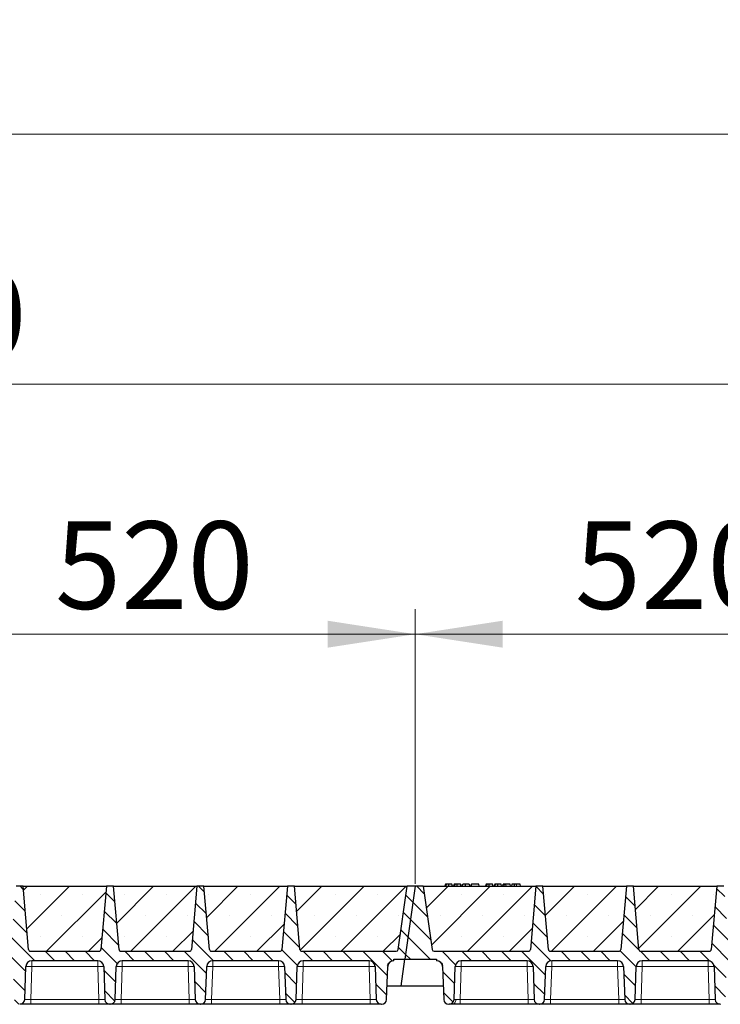
# Model space of a CAD drawing. Units: millimetres. Extents: x 0 to 420, y 0 to 297.
# Drawn here: x 263 to 291, y 213 to 252 of the extents above; entities that cross this region are included whole.
import ezdxf

# ---------------------------------------------------------------- set-up
doc = ezdxf.new("R2010")
doc.units = ezdxf.units.MM
doc.styles.add('SLDTEXTSTYLE0', font='TXT', dxfattribs={"width": 0.605})
doc.dimstyles.new('SLDDIMSTYLE0', dxfattribs={"dimtxt": 3.5, "dimasz": 3.5, "dimexe": 0, "dimexo": 0.0625, "dimgap": 0.875, "dimtad": 1, "dimlfac": 25, "dimrnd": 1e-09, "dimzin": 12, "dimdsep": 46, "dimtxsty": 'SLDTEXTSTYLE0', "dimsah": 1, "dimcen": 0.09, "dimadec": 0, "dimazin": 3, "dimtfac": 1, "dimtdec": 3, "dimtofl": 0, "dimtmove": 0, "dimatfit": 3, "dimfxl": 1, "dimfrac": 2, "dimtolj": 1, "dimtzin": 12, "dimarcsym": 0})
pattern_1 = [(135, (0, 0), (-0.396875, -0.396875), [])]

# ---------------------------------------------------------------- blocks, each defined once
blk = doc.blocks.new('_D_5')
at = {"color": 7, "linetype": 'Continuous', "lineweight": 0}
for p, q in [((257.704, 217.625), (257.704, 228.605)), ((278.504, 217.625), (278.504, 228.605)), ((257.704, 227.605), (278.504, 227.605))]:
    blk.add_line(p, q, dxfattribs=at)
at = {"color": 7, "linetype": 'Continuous', "lineweight": 18}
for points in [[(257.704, 227.605), (261.204, 227.067), (261.204, 228.144)], [(278.504, 227.605), (275.004, 228.144), (275.004, 227.067)]]:
    blk.add_solid(points, dxfattribs=at)
at = {"color": 7, "linetype": 'Continuous', "lineweight": 18, "insert": (264.094, 232.117), "char_height": 3.5, "attachment_point": 1, "style": 'SLDTEXTSTYLE0'}
blk.add_mtext('520', dxfattribs=at)
blk = doc.blocks.new('_D_6')
at = {"color": 7, "linetype": 'Continuous', "lineweight": 0}
for p, q in [((278.504, 217.625), (278.504, 228.605)), ((299.304, 217.625), (299.304, 228.605)), ((278.504, 227.605), (299.304, 227.605))]:
    blk.add_line(p, q, dxfattribs=at)
at = {"color": 7, "linetype": 'Continuous', "lineweight": 18}
for points in [[(278.504, 227.605), (282.004, 227.067), (282.004, 228.144)], [(299.304, 227.605), (295.804, 228.144), (295.804, 227.067)]]:
    blk.add_solid(points, dxfattribs=at)
at = {"color": 7, "linetype": 'Continuous', "lineweight": 18, "insert": (284.894, 232.117), "char_height": 3.5, "attachment_point": 1, "style": 'SLDTEXTSTYLE0'}
blk.add_mtext('520', dxfattribs=at)
blk = doc.blocks.new('_D_10')
at = {"color": 7, "linetype": 'Continuous', "lineweight": 0}
for p, q in [((153.304, 217.625), (153.304, 238.605)), ((362.104, 217.625), (362.104, 238.605)), ((362.104, 237.605), (153.304, 237.605))]:
    blk.add_line(p, q, dxfattribs=at)
at = {"color": 7, "linetype": 'Continuous', "lineweight": 18}
for points in [[(153.304, 237.605), (156.804, 237.067), (156.804, 238.144)], [(362.104, 237.605), (358.604, 238.144), (358.604, 237.067)]]:
    blk.add_solid(points, dxfattribs=at)
at = {"color": 7, "linetype": 'Continuous', "lineweight": 18, "insert": (252.357, 242.117), "char_height": 3.5, "attachment_point": 1, "style": 'SLDTEXTSTYLE0'}
blk.add_mtext('5220', dxfattribs=at)
blk = doc.blocks.new('_D_11')
at = {"color": 7, "linetype": 'Continuous', "lineweight": 0}
for p, q in [((150.094, 214.025), (150.094, 248.605)), ((364.494, 214.025), (364.494, 248.605)), ((150.094, 247.605), (364.494, 247.605))]:
    blk.add_line(p, q, dxfattribs=at)
at = {"color": 7, "linetype": 'Continuous', "lineweight": 18}
for points in [[(150.094, 247.605), (153.594, 247.067), (153.594, 248.144)], [(364.494, 247.605), (360.994, 248.144), (360.994, 247.067)]]:
    blk.add_solid(points, dxfattribs=at)
at = {"color": 7, "linetype": 'Continuous', "lineweight": 18, "insert": (251.946, 252.117), "char_height": 3.5, "attachment_point": 1, "style": 'SLDTEXTSTYLE0'}
blk.add_mtext('5360', dxfattribs=at)

msp = doc.modelspace()

# ---------------------------------------------------------------- hatches: boundary and pattern name
at = {"linetype": 'Continuous', "lineweight": 18}
h = msp.add_hatch(dxfattribs=at)
h.set_pattern_fill('DIN 201 Grauguss', scale=0.125, angle=90, style=0, pattern_type=2)
h.set_pattern_definition(pattern_1)
edge = h.paths.add_edge_path(flags=0)
edge.add_line((259.54647, 214.545), (262.18142, 214.545))
edge.add_arc((262.18142, 214.305), 0.24, 2, 90, ccw=False)
edge.add_line((262.42127, 214.31337), (262.4672, 212.99802))
edge.add_arc((262.66708, 213.005), 0.2, 182, 270)
edge.add_line((262.66708, 212.805), (262.68081, 212.805))
edge.add_arc((262.68081, 213.005), 0.2, 270, 358)
edge.add_line((262.88068, 212.99802), (262.92662, 214.31337))
edge.add_arc((263.16647, 214.305), 0.24, 90, 178, ccw=False)
edge.add_line((263.16647, 214.545), (265.80142, 214.545))
edge.add_arc((265.80142, 214.305), 0.24, 2, 90, ccw=False)
edge.add_line((266.04127, 214.31337), (266.0872, 212.99802))
edge.add_arc((266.28708, 213.005), 0.2, 182, 270)
edge.add_line((266.28708, 212.805), (266.30081, 212.805))
edge.add_arc((266.30081, 213.005), 0.2, 270, 358)
edge.add_line((266.50068, 212.99802), (266.54662, 214.31337))
edge.add_arc((266.78647, 214.305), 0.24, 90, 178, ccw=False)
edge.add_line((266.78647, 214.545), (269.42142, 214.545))
edge.add_arc((269.42142, 214.305), 0.24, 2, 90, ccw=False)
edge.add_line((269.66127, 214.31337), (269.7072, 212.99802))
edge.add_arc((269.90708, 213.005), 0.2, 182, 270)
edge.add_line((269.90708, 212.805), (269.92081, 212.805))
edge.add_arc((269.92081, 213.005), 0.2, 270, 358)
edge.add_line((270.12068, 212.99802), (270.16662, 214.31337))
edge.add_arc((270.40647, 214.305), 0.24, 90, 178, ccw=False)
edge.add_line((270.40647, 214.545), (273.04142, 214.545))
edge.add_arc((273.04142, 214.305), 0.24, 2, 90, ccw=False)
edge.add_line((273.28127, 214.31337), (273.3272, 212.99802))
edge.add_arc((273.52708, 213.005), 0.2, 182, 270)
edge.add_line((273.52708, 212.805), (273.54081, 212.805))
edge.add_arc((273.54081, 213.005), 0.2, 270, 358)
edge.add_line((273.74068, 212.99802), (273.78662, 214.31337))
edge.add_arc((274.02647, 214.305), 0.24, 90, 178, ccw=False)
edge.add_line((274.02647, 214.545), (276.66142, 214.545))
edge.add_arc((276.66142, 214.305), 0.24, 2, 90, ccw=False)
edge.add_line((276.90127, 214.31337), (276.9472, 212.99802))
edge.add_arc((277.14708, 213.005), 0.2, 182, 270)
edge.add_line((277.14708, 212.805), (277.16081, 212.805))
edge.add_arc((277.16081, 213.005), 0.2, 270, 358)
edge.add_line((277.36068, 212.99802), (277.40662, 214.31337))
edge.add_arc((277.64647, 214.305), 0.24, 90, 178, ccw=False)
edge.add_line((277.64647, 214.545), (277.64647, 214.605))
edge.add_line((277.64647, 214.605), (278.09356, 214.605))
edge.add_line((278.09356, 214.605), (278.50394, 217.525))
edge.add_line((278.50394, 217.525), (278.18394, 217.525))
edge.add_line((278.18394, 217.525), (277.82822, 214.99386))
edge.add_arc((277.74899, 215.005), 0.08, 270, 352, ccw=False)
edge.add_line((277.74899, 214.925), (273.97472, 214.925))
edge.add_arc((273.97472, 215.005), 0.08, 185, 270, ccw=False)
edge.add_line((273.89503, 214.99802), (273.67394, 217.525))
edge.add_line((273.67394, 217.525), (273.39394, 217.525))
edge.add_line((273.39394, 217.525), (273.17286, 214.99802))
edge.add_arc((273.09317, 215.005), 0.08, 270, 355, ccw=False)
edge.add_line((273.09317, 214.925), (270.35472, 214.925))
edge.add_arc((270.35472, 215.005), 0.08, 185, 270, ccw=False)
edge.add_line((270.27503, 214.99802), (270.05394, 217.525))
edge.add_line((270.05394, 217.525), (269.77394, 217.525))
edge.add_line((269.77394, 217.525), (269.55286, 214.99802))
edge.add_arc((269.47317, 215.005), 0.08, 270, 355, ccw=False)
edge.add_line((269.47317, 214.925), (266.73472, 214.925))
edge.add_arc((266.73472, 215.005), 0.08, 185, 270, ccw=False)
edge.add_line((266.65503, 214.99802), (266.43394, 217.525))
edge.add_line((266.43394, 217.525), (266.15394, 217.525))
edge.add_line((266.15394, 217.525), (265.93286, 214.99802))
edge.add_arc((265.85317, 215.005), 0.08, 270, 355, ccw=False)
edge.add_line((265.85317, 214.925), (263.11472, 214.925))
edge.add_arc((263.11472, 215.005), 0.08, 185, 270, ccw=False)
edge.add_line((263.03503, 214.99802), (262.81394, 217.525))
edge.add_line((262.81394, 217.525), (262.53394, 217.525))
edge.add_line((262.53394, 217.525), (262.31286, 214.99802))
edge.add_arc((262.23317, 215.005), 0.08, 270, 355, ccw=False)
edge.add_line((262.23317, 214.925), (258.45889, 214.925))
edge.add_arc((258.45889, 215.005), 0.08, 188, 270, ccw=False)
edge.add_line((258.37967, 214.99386), (258.02394, 217.525))
edge.add_line((258.02394, 217.525), (257.70394, 217.525))
edge.add_line((257.70394, 217.525), (257.29356, 214.605))
edge.add_line((257.29356, 214.605), (258.56142, 214.605))
edge.add_line((258.56142, 214.605), (258.56142, 214.545))
edge.add_arc((258.56142, 214.305), 0.24, 2, 90, ccw=False)
edge.add_line((258.80127, 214.31337), (258.8472, 212.99802))
edge.add_arc((259.04708, 213.005), 0.2, 182, 270)
edge.add_line((259.04708, 212.805), (259.06081, 212.805))
edge.add_arc((259.06081, 213.005), 0.2, 270, 358)
edge.add_line((259.26068, 212.99802), (259.30662, 214.31337))
edge.add_arc((259.54647, 214.305), 0.24, 90, 178, ccw=False)
h = msp.add_hatch(dxfattribs=at)
h.set_pattern_fill('SACNCR', scale=0.5, style=0)
edge = h.paths.add_edge_path(flags=0)
edge.add_line((262.81394, 217.525), (263.03503, 214.99802))
edge.add_arc((263.11472, 215.005), 0.08, 185, 270)
edge.add_line((263.11472, 214.925), (265.85317, 214.925))
edge.add_arc((265.85317, 215.005), 0.08, 270, 355)
edge.add_line((265.93286, 214.99802), (266.15394, 217.525))
edge.add_line((266.15394, 217.525), (262.81394, 217.525))
h = msp.add_hatch(dxfattribs=at)
h.set_pattern_fill('SACNCR', scale=0.5, style=0)
edge = h.paths.add_edge_path(flags=0)
edge.add_line((266.43394, 217.525), (266.65503, 214.99802))
edge.add_arc((266.73472, 215.005), 0.08, 185, 270)
edge.add_line((266.73472, 214.925), (269.47317, 214.925))
edge.add_arc((269.47317, 215.005), 0.08, 270, 355)
edge.add_line((269.55286, 214.99802), (269.77394, 217.525))
edge.add_line((269.77394, 217.525), (266.43394, 217.525))
h = msp.add_hatch(dxfattribs=at)
h.set_pattern_fill('SACNCR', scale=0.5, style=0)
edge = h.paths.add_edge_path(flags=0)
edge.add_line((270.05394, 217.525), (270.27503, 214.99802))
edge.add_arc((270.35472, 215.005), 0.08, 185, 270)
edge.add_line((270.35472, 214.925), (273.09317, 214.925))
edge.add_arc((273.09317, 215.005), 0.08, 270, 355)
edge.add_line((273.17286, 214.99802), (273.39394, 217.525))
edge.add_line((273.39394, 217.525), (270.05394, 217.525))
h = msp.add_hatch(dxfattribs=at)
h.set_pattern_fill('SACNCR', scale=0.5, style=0)
edge = h.paths.add_edge_path(flags=0)
edge.add_line((273.67394, 217.525), (273.89503, 214.99802))
edge.add_arc((273.97472, 215.005), 0.08, 185, 270)
edge.add_line((273.97472, 214.925), (277.74899, 214.925))
edge.add_arc((277.74899, 215.005), 0.08, 270, 352)
edge.add_line((277.82822, 214.99386), (278.18394, 217.525))
edge.add_line((278.18394, 217.525), (273.67394, 217.525))
h = msp.add_hatch(dxfattribs=at)
h.set_pattern_fill('DIN 201 Grauguss', scale=0.125, angle=90, style=0, pattern_type=2)
h.set_pattern_definition(pattern_1)
edge = h.paths.add_edge_path(flags=0)
edge.add_line((280.34647, 214.545), (282.98142, 214.545))
edge.add_arc((282.98142, 214.305), 0.24, 2, 90, ccw=False)
edge.add_line((283.22127, 214.31337), (283.2672, 212.99802))
edge.add_arc((283.46708, 213.005), 0.2, 182, 270)
edge.add_line((283.46708, 212.805), (283.48081, 212.805))
edge.add_arc((283.48081, 213.005), 0.2, 270, 358)
edge.add_line((283.68068, 212.99802), (283.72662, 214.31337))
edge.add_arc((283.96647, 214.305), 0.24, 90, 178, ccw=False)
edge.add_line((283.96647, 214.545), (286.60142, 214.545))
edge.add_arc((286.60142, 214.305), 0.24, 2, 90, ccw=False)
edge.add_line((286.84127, 214.31337), (286.8872, 212.99802))
edge.add_arc((287.08708, 213.005), 0.2, 182, 270)
edge.add_line((287.08708, 212.805), (287.10081, 212.805))
edge.add_arc((287.10081, 213.005), 0.2, 270, 358)
edge.add_line((287.30068, 212.99802), (287.34662, 214.31337))
edge.add_arc((287.58647, 214.305), 0.24, 90, 178, ccw=False)
edge.add_line((287.58647, 214.545), (290.22142, 214.545))
edge.add_arc((290.22142, 214.305), 0.24, 2, 90, ccw=False)
edge.add_line((290.46127, 214.31337), (290.5072, 212.99802))
edge.add_arc((290.70708, 213.005), 0.2, 182, 270)
edge.add_line((290.70708, 212.805), (290.72081, 212.805))
edge.add_arc((290.72081, 213.005), 0.2, 270, 358)
edge.add_line((290.92068, 212.99802), (290.96662, 214.31337))
edge.add_arc((291.20647, 214.305), 0.24, 90, 178, ccw=False)
edge.add_line((291.20647, 214.545), (293.84142, 214.545))
edge.add_arc((293.84142, 214.305), 0.24, 2, 90, ccw=False)
edge.add_line((294.08127, 214.31337), (294.1272, 212.99802))
edge.add_arc((294.32708, 213.005), 0.2, 182, 270)
edge.add_line((294.32708, 212.805), (294.34081, 212.805))
edge.add_arc((294.34081, 213.005), 0.2, 270, 358)
edge.add_line((294.54068, 212.99802), (294.58662, 214.31337))
edge.add_arc((294.82647, 214.305), 0.24, 90, 178, ccw=False)
edge.add_line((294.82647, 214.545), (297.46142, 214.545))
edge.add_arc((297.46142, 214.305), 0.24, 2, 90, ccw=False)
edge.add_line((297.70127, 214.31337), (297.7472, 212.99802))
edge.add_arc((297.94708, 213.005), 0.2, 182, 270)
edge.add_line((297.94708, 212.805), (297.96081, 212.805))
edge.add_arc((297.96081, 213.005), 0.2, 270, 358)
edge.add_line((298.16068, 212.99802), (298.20662, 214.31337))
edge.add_arc((298.44647, 214.305), 0.24, 90, 178, ccw=False)
edge.add_line((298.44647, 214.545), (298.44647, 214.605))
edge.add_line((298.44647, 214.605), (298.89356, 214.605))
edge.add_line((298.89356, 214.605), (299.30394, 217.525))
edge.add_line((299.30394, 217.525), (298.98394, 217.525))
edge.add_line((298.98394, 217.525), (298.62822, 214.99386))
edge.add_arc((298.54899, 215.005), 0.08, 270, 352, ccw=False)
edge.add_line((298.54899, 214.925), (294.77472, 214.925))
edge.add_arc((294.77472, 215.005), 0.08, 185, 270, ccw=False)
edge.add_line((294.69503, 214.99802), (294.47394, 217.525))
edge.add_line((294.47394, 217.525), (294.19394, 217.525))
edge.add_line((294.19394, 217.525), (293.97286, 214.99802))
edge.add_arc((293.89317, 215.005), 0.08, 270, 355, ccw=False)
edge.add_line((293.89317, 214.925), (291.15472, 214.925))
edge.add_arc((291.15472, 215.005), 0.08, 185, 270, ccw=False)
edge.add_line((291.07503, 214.99802), (290.85394, 217.525))
edge.add_line((290.85394, 217.525), (290.57394, 217.525))
edge.add_line((290.57394, 217.525), (290.35286, 214.99802))
edge.add_arc((290.27317, 215.005), 0.08, 270, 355, ccw=False)
edge.add_line((290.27317, 214.925), (287.53472, 214.925))
edge.add_arc((287.53472, 215.005), 0.08, 185, 270, ccw=False)
edge.add_line((287.45503, 214.99802), (287.23394, 217.525))
edge.add_line((287.23394, 217.525), (286.95394, 217.525))
edge.add_line((286.95394, 217.525), (286.73286, 214.99802))
edge.add_arc((286.65317, 215.005), 0.08, 270, 355, ccw=False)
edge.add_line((286.65317, 214.925), (283.91472, 214.925))
edge.add_arc((283.91472, 215.005), 0.08, 185, 270, ccw=False)
edge.add_line((283.83503, 214.99802), (283.61394, 217.525))
edge.add_line((283.61394, 217.525), (283.33394, 217.525))
edge.add_line((283.33394, 217.525), (283.11286, 214.99802))
edge.add_arc((283.03317, 215.005), 0.08, 270, 355, ccw=False)
edge.add_line((283.03317, 214.925), (279.25889, 214.925))
edge.add_arc((279.25889, 215.005), 0.08, 188, 270, ccw=False)
edge.add_line((279.17967, 214.99386), (278.82394, 217.525))
edge.add_line((278.82394, 217.525), (278.50394, 217.525))
edge.add_line((278.50394, 217.525), (278.09356, 214.605))
edge.add_line((278.09356, 214.605), (279.36142, 214.605))
edge.add_line((279.36142, 214.605), (279.36142, 214.545))
edge.add_arc((279.36142, 214.305), 0.24, 2, 90, ccw=False)
edge.add_line((279.60127, 214.31337), (279.6472, 212.99802))
edge.add_arc((279.84708, 213.005), 0.2, 182, 270)
edge.add_line((279.84708, 212.805), (279.86081, 212.805))
edge.add_arc((279.86081, 213.005), 0.2, 270, 358)
edge.add_line((280.06068, 212.99802), (280.10662, 214.31337))
edge.add_arc((280.34647, 214.305), 0.24, 90, 178, ccw=False)
h = msp.add_hatch(dxfattribs=at)
h.set_pattern_fill('SACNCR', scale=0.5, style=0)
edge = h.paths.add_edge_path(flags=0)
edge.add_line((278.82394, 217.525), (279.17967, 214.99386))
edge.add_arc((279.25889, 215.005), 0.08, 188, 270)
edge.add_line((279.25889, 214.925), (283.03317, 214.925))
edge.add_arc((283.03317, 215.005), 0.08, 270, 355)
edge.add_line((283.11286, 214.99802), (283.33394, 217.525))
edge.add_line((283.33394, 217.525), (278.82394, 217.525))
h = msp.add_hatch(dxfattribs=at)
h.set_pattern_fill('SACNCR', scale=0.5, style=0)
edge = h.paths.add_edge_path(flags=0)
edge.add_line((283.61394, 217.525), (283.83503, 214.99802))
edge.add_arc((283.91472, 215.005), 0.08, 185, 270)
edge.add_line((283.91472, 214.925), (286.65317, 214.925))
edge.add_arc((286.65317, 215.005), 0.08, 270, 355)
edge.add_line((286.73286, 214.99802), (286.95394, 217.525))
edge.add_line((286.95394, 217.525), (283.61394, 217.525))
h = msp.add_hatch(dxfattribs=at)
h.set_pattern_fill('SACNCR', scale=0.5, style=0)
edge = h.paths.add_edge_path(flags=0)
edge.add_line((287.23394, 217.525), (287.45503, 214.99802))
edge.add_arc((287.53472, 215.005), 0.08, 185, 270)
edge.add_line((287.53472, 214.925), (290.27317, 214.925))
edge.add_arc((290.27317, 215.005), 0.08, 270, 355)
edge.add_line((290.35286, 214.99802), (290.57394, 217.525))
edge.add_line((290.57394, 217.525), (287.23394, 217.525))

# ---------------------------------------------------------------- linework, layer by layer
at = {"color": 7, "linetype": 'Continuous', "lineweight": 25}
for p, q in [((262.81394, 217.525), (262.53394, 217.525)), ((262.81394, 217.525), (266.15394, 217.525)), ((263.03503, 214.99802), (262.81394, 217.525)), ((266.15394, 217.525), (265.93286, 214.99802)), ((266.43394, 217.525), (266.15394, 217.525)), ((266.43394, 217.525), (269.77394, 217.525)), ((266.65503, 214.99802), (266.43394, 217.525)), ((269.77394, 217.525), (269.55286, 214.99802)), ((270.05394, 217.525), (269.77394, 217.525)), ((270.05394, 217.525), (273.39394, 217.525)), ((270.27503, 214.99802), (270.05394, 217.525)), ((273.39394, 217.525), (273.17286, 214.99802)), ((273.67394, 217.525), (273.39394, 217.525)), ((273.67394, 217.525), (278.18394, 217.525)), ((273.89503, 214.99802), (273.67394, 217.525)), ((277.82822, 214.99386), (278.18394, 217.525)), ((278.50394, 217.525), (278.09356, 214.605)), ((278.50394, 217.525), (278.18394, 217.525)), ((278.82394, 217.525), (278.50394, 217.525)), ((278.82394, 217.525), (283.33394, 217.525)), ((278.82394, 217.525), (279.17967, 214.99386)), ((279.71932, 217.605), (279.69788, 217.525)), ((279.74033, 217.525), (279.75848, 217.605)), ((279.99634, 217.525), (279.9749, 217.605)), ((280.06155, 217.605), (280.04012, 217.525)), ((280.08257, 217.525), (280.10071, 217.605)), ((280.33858, 217.525), (280.31714, 217.605)), ((280.38235, 217.525), (280.40379, 217.605)), ((280.38611, 217.525), (280.41002, 217.605)), ((280.5205, 217.525), (280.52038, 217.605)), ((280.65937, 217.605), (280.68081, 217.525)), ((280.75226, 217.605), (280.73082, 217.525)), ((280.73705, 217.525), (280.75849, 217.605)), ((280.75849, 217.605), (280.75226, 217.605)), ((281.04524, 217.605), (280.75849, 217.605)), ((281.06668, 217.525), (281.04524, 217.605)), ((281.34322, 217.605), (281.32178, 217.525)), ((281.36423, 217.525), (281.38237, 217.605)), ((281.62024, 217.525), (281.5988, 217.605)), ((281.68545, 217.605), (281.66401, 217.525)), ((281.70646, 217.525), (281.72461, 217.605)), ((281.96247, 217.525), (281.94103, 217.605)), ((282.00625, 217.525), (282.02768, 217.605)), ((282.08379, 217.605), (282.02768, 217.605)), ((282.06235, 217.525), (282.08379, 217.605)), ((282.13083, 217.605), (282.08379, 217.605)), ((282.14352, 217.525), (282.13083, 217.605)), ((282.30197, 217.605), (282.13083, 217.605)), ((282.32341, 217.525), (282.30197, 217.605)), ((282.37615, 217.605), (282.35471, 217.525)), ((282.70031, 217.605), (282.56502, 217.605)), ((282.72174, 217.525), (282.70031, 217.605)), ((283.33394, 217.525), (283.11286, 214.99802)), ((283.61394, 217.525), (283.33394, 217.525)), ((283.61394, 217.525), (286.95394, 217.525)), ((283.83503, 214.99802), (283.61394, 217.525)), ((286.95394, 217.525), (286.73286, 214.99802)), ((287.23394, 217.525), (286.95394, 217.525)), ((287.23394, 217.525), (290.57394, 217.525)), ((287.45503, 214.99802), (287.23394, 217.525)), ((290.57394, 217.525), (290.35286, 214.99802)), ((290.85394, 217.525), (290.57394, 217.525)), ((263.11472, 214.925), (265.85317, 214.925)), ((266.70005, 214.93371), (266.70672, 214.93006)), ((266.73472, 214.925), (269.47317, 214.925)), ((270.32005, 214.93371), (270.32672, 214.93006)), ((270.35472, 214.925), (273.09317, 214.925)), ((273.94005, 214.93371), (273.94672, 214.93006)), ((273.97472, 214.925), (277.74899, 214.925)), ((277.64647, 214.545), (277.64647, 214.605)), ((277.64647, 214.605), (278.09356, 214.605)), ((277.94178, 213.525), (278.09356, 214.605)), ((278.09356, 214.605), (279.36142, 214.605)), ((279.25889, 214.925), (283.03317, 214.925)), ((279.36142, 214.605), (279.36142, 214.545)), ((283.91472, 214.925), (286.65317, 214.925)), ((287.50005, 214.93371), (287.50672, 214.93006)), ((287.53472, 214.925), (290.27317, 214.925)), ((262.88068, 212.99802), (262.92662, 214.31337)), ((265.80142, 214.545), (263.16647, 214.545)), ((266.04127, 214.31337), (266.0872, 212.99802)), ((266.50068, 212.99802), (266.54662, 214.31337)), ((269.42142, 214.545), (266.78647, 214.545)), ((269.66127, 214.31337), (269.7072, 212.99802)), ((270.12068, 212.99802), (270.16662, 214.31337)), ((273.04142, 214.545), (270.40647, 214.545)), ((273.28127, 214.31337), (273.3272, 212.99802)), ((273.74068, 212.99802), (273.78662, 214.31337)), ((276.66142, 214.545), (274.02647, 214.545)), ((276.90127, 214.31337), (276.9472, 212.99802)), ((277.36068, 212.99802), (277.40662, 214.31337)), ((279.60127, 214.31337), (279.6472, 212.99802)), ((280.06068, 212.99802), (280.10662, 214.31337)), ((282.98142, 214.545), (280.34647, 214.545)), ((283.22127, 214.31337), (283.2672, 212.99802)), ((283.68068, 212.99802), (283.72662, 214.31337)), ((286.60142, 214.545), (283.96647, 214.545)), ((286.84127, 214.31337), (286.8872, 212.99802)), ((287.30068, 212.99802), (287.34662, 214.31337)), ((290.22142, 214.545), (287.58647, 214.545)), ((290.46127, 214.31337), (290.5072, 212.99802)), ((277.94178, 213.525), (277.37909, 213.525)), ((279.6288, 213.525), (277.94178, 213.525)), ((265.84735, 212.805), (263.12054, 212.805)), ((266.28708, 212.805), (266.30081, 212.805)), ((269.46735, 212.805), (266.74054, 212.805)), ((269.90708, 212.805), (269.92081, 212.805)), ((273.08735, 212.805), (270.36054, 212.805)), ((273.52708, 212.805), (273.54081, 212.805)), ((276.70735, 212.805), (273.98054, 212.805)), ((277.14708, 212.805), (277.16081, 212.805)), ((279.84708, 212.805), (279.86081, 212.805)), ((283.02735, 212.805), (280.30054, 212.805)), ((283.46708, 212.805), (283.48081, 212.805)), ((286.64735, 212.805), (283.92054, 212.805)), ((287.08708, 212.805), (287.10081, 212.805)), ((290.26735, 212.805), (287.54054, 212.805)), ((290.70708, 212.805), (290.72081, 212.805))]:
    msp.add_line(p, q, dxfattribs=at)
at = {"color": 8, "linetype": 'Continuous', "lineweight": 18}
for p, q in [((282.56502, 217.525), (282.56502, 217.605)), ((263.16647, 214.31337), (263.12054, 212.99802)), ((263.16647, 214.545), (263.16647, 214.31337)), ((265.80142, 214.31337), (263.16647, 214.31337)), ((265.80142, 214.545), (265.80142, 214.31337)), ((265.84735, 212.99802), (265.80142, 214.31337)), ((266.78647, 214.31337), (266.74054, 212.99802)), ((266.78647, 214.545), (266.78647, 214.31337)), ((269.42142, 214.31337), (266.78647, 214.31337)), ((269.42142, 214.545), (269.42142, 214.31337)), ((269.46735, 212.99802), (269.42142, 214.31337)), ((270.40647, 214.31337), (270.36054, 212.99802)), ((270.40647, 214.545), (270.40647, 214.31337)), ((273.04142, 214.31337), (270.40647, 214.31337)), ((273.04142, 214.545), (273.04142, 214.31337)), ((273.08735, 212.99802), (273.04142, 214.31337)), ((274.02647, 214.31337), (273.98054, 212.99802)), ((274.02647, 214.545), (274.02647, 214.31337)), ((276.66142, 214.31337), (274.02647, 214.31337)), ((276.66142, 214.545), (276.66142, 214.31337)), ((276.70735, 212.99802), (276.66142, 214.31337)), ((280.34647, 214.31337), (280.30054, 212.99802)), ((280.34647, 214.545), (280.34647, 214.31337)), ((282.98142, 214.31337), (280.34647, 214.31337)), ((282.98142, 214.545), (282.98142, 214.31337)), ((283.02735, 212.99802), (282.98142, 214.31337)), ((283.96647, 214.31337), (283.92054, 212.99802)), ((283.96647, 214.545), (283.96647, 214.31337)), ((286.60142, 214.31337), (283.96647, 214.31337)), ((286.60142, 214.545), (286.60142, 214.31337)), ((286.64735, 212.99802), (286.60142, 214.31337)), ((287.58647, 214.31337), (287.54054, 212.99802)), ((287.58647, 214.545), (287.58647, 214.31337)), ((290.22142, 214.31337), (287.58647, 214.31337)), ((290.22142, 214.545), (290.22142, 214.31337)), ((290.26735, 212.99802), (290.22142, 214.31337)), ((263.12054, 212.805), (263.12054, 212.99802)), ((265.84735, 212.99802), (263.12054, 212.99802)), ((265.84735, 212.805), (265.84735, 212.99802)), ((266.74054, 212.805), (266.74054, 212.99802)), ((269.46735, 212.99802), (266.74054, 212.99802)), ((269.46735, 212.805), (269.46735, 212.99802)), ((270.36054, 212.805), (270.36054, 212.99802)), ((273.08735, 212.99802), (270.36054, 212.99802)), ((273.08735, 212.805), (273.08735, 212.99802)), ((273.98054, 212.805), (273.98054, 212.99802)), ((276.70735, 212.99802), (273.98054, 212.99802)), ((276.70735, 212.805), (276.70735, 212.99802)), ((280.30054, 212.805), (280.30054, 212.99802)), ((283.02735, 212.99802), (280.30054, 212.99802)), ((283.02735, 212.805), (283.02735, 212.99802)), ((283.92054, 212.805), (283.92054, 212.99802)), ((286.64735, 212.99802), (283.92054, 212.99802)), ((286.64735, 212.805), (286.64735, 212.99802)), ((287.54054, 212.805), (287.54054, 212.99802)), ((290.26735, 212.99802), (287.54054, 212.99802)), ((290.26735, 212.805), (290.26735, 212.99802))]:
    msp.add_line(p, q, dxfattribs=at)
at = {"color": 7, "linetype": 'Continuous', "lineweight": 25, "flags": 128}
for points in [[(279.84689, 217.525), (279.84685, 217.565), (279.84682, 217.605)], [(280.18912, 217.525), (280.18909, 217.565), (280.18905, 217.605)], [(281.47078, 217.525), (281.47075, 217.565), (281.47072, 217.605)], [(281.81302, 217.525), (281.81298, 217.565), (281.81295, 217.605)], [(282.48169, 217.525), (282.48517, 217.565), (282.48865, 217.605)]]:
    msp.add_lwpolyline(points, dxfattribs=at)
at = {"color": 8, "linetype": 'Continuous', "lineweight": 18, "flags": 128}
msp.add_lwpolyline([(279.98957, 212.805), (280.0163, 212.8086), (280.04207, 212.81929), (280.06595, 212.83668), (280.08707, 212.86013), (280.10468, 212.88881), (280.11813, 212.92168), (280.12695, 212.95755), (280.13082, 212.99513)], dxfattribs=at)
at = {"color": 7, "linetype": 'Continuous', "lineweight": 25}
for centre, radius, start, end in [((263.11472, 215.005), 0.08, 185, 270), ((265.85317, 215.005), 0.08, 270, 355), ((266.73472, 215.005), 0.08, 185, 270), ((269.47317, 215.005), 0.08, 270, 355), ((270.35472, 215.005), 0.08, 185, 270), ((273.09317, 215.005), 0.08, 270, 355), ((273.97472, 215.005), 0.08, 185, 270), ((277.74899, 215.005), 0.08, 270, 352), ((279.25889, 215.005), 0.08, 188, 270), ((283.03317, 215.005), 0.08, 270, 355), ((283.91472, 215.005), 0.08, 185, 270), ((286.65317, 215.005), 0.08, 270, 355), ((287.53472, 215.005), 0.08, 185, 270), ((290.27317, 215.005), 0.08, 270, 355), ((263.16647, 214.305), 0.24, 90, 178), ((265.80142, 214.305), 0.24, 2, 90), ((266.78647, 214.305), 0.24, 90, 178), ((269.42142, 214.305), 0.24, 2, 90), ((270.40647, 214.305), 0.24, 90, 178), ((273.04142, 214.305), 0.24, 2, 90), ((274.02647, 214.305), 0.24, 90, 178), ((276.66142, 214.305), 0.24, 2, 90), ((277.64647, 214.305), 0.24, 90, 178), ((279.36142, 214.305), 0.24, 2, 90), ((280.34647, 214.305), 0.24, 90, 178), ((282.98142, 214.305), 0.24, 2, 90), ((283.96647, 214.305), 0.24, 90, 178), ((286.60142, 214.305), 0.24, 2, 90), ((287.58647, 214.305), 0.24, 90, 178), ((290.22142, 214.305), 0.24, 2, 90), ((262.68081, 213.005), 0.2, 270, 358), ((266.28708, 213.005), 0.2, 182, 270), ((266.30081, 213.005), 0.2, 270, 358), ((269.90708, 213.005), 0.2, 182, 270), ((269.92081, 213.005), 0.2, 270, 358), ((273.52708, 213.005), 0.2, 182, 270), ((273.54081, 213.005), 0.2, 270, 358), ((277.14708, 213.005), 0.2, 182, 270), ((277.16081, 213.005), 0.2, 270, 358), ((279.84708, 213.005), 0.2, 182, 270), ((279.86081, 213.005), 0.2, 270, 358), ((283.46708, 213.005), 0.2, 182, 270), ((283.48081, 213.005), 0.2, 270, 358), ((287.08708, 213.005), 0.2, 182, 270), ((287.10081, 213.005), 0.2, 270, 358), ((290.70708, 213.005), 0.2, 182, 270)]:
    msp.add_arc(centre, radius, start, end, dxfattribs=at)
at = {"color": 8, "linetype": 'Continuous', "lineweight": 18}
for centre in [(263.04654, 212.59277), (265.92134, 212.59277), (266.66654, 212.59277), (269.54134, 212.59277), (270.28654, 212.59277), (273.16134, 212.59277), (273.90654, 212.59277), (276.78134, 212.59277), (280.22654, 212.59277), (283.10134, 212.59277), (283.84654, 212.59277), (286.72134, 212.59277), (287.46654, 212.59277), (290.34134, 212.59277)]:
    msp.add_arc(centre, 1.72478, 86.012899, 93.987101, dxfattribs=at)
at = {"color": 7, "linetype": 'Continuous', "lineweight": 25}
for points, knots in [([(279.75848, 217.605), (279.74788, 217.605), (279.72861, 217.605), (279.72081, 217.605), (279.71982, 217.605), (279.71932, 217.605)], [0, 0, 0, 0, 0.3775863, 0.68660419, 1, 1, 1, 1]), ([(279.84682, 217.605), (279.83487, 217.605), (279.81083, 217.605), (279.77934, 217.605), (279.76533, 217.605), (279.75848, 217.605)], [0, 0, 0, 0, 0.33548889, 0.67494377, 1, 1, 1, 1]), ([(279.9749, 217.605), (279.97395, 217.605), (279.97218, 217.605), (279.95351, 217.605), (279.92464, 217.605), (279.89497, 217.605), (279.86683, 217.605), (279.85128, 217.605), (279.84682, 217.605)], [0, 0, 0, 0, 0.322922926, 0.598005062, 0.722648968, 0.848619058, 0.956644043, 1, 1, 1, 1]), ([(280.10071, 217.605), (280.09011, 217.605), (280.07084, 217.605), (280.06304, 217.605), (280.06205, 217.605), (280.06155, 217.605)], [0, 0, 0, 0, 0.3775863, 0.68660419, 1, 1, 1, 1]), ([(280.18905, 217.605), (280.1771, 217.605), (280.15306, 217.605), (280.12157, 217.605), (280.10756, 217.605), (280.10071, 217.605)], [0, 0, 0, 0, 0.33548889, 0.67494377, 1, 1, 1, 1]), ([(280.31714, 217.605), (280.31618, 217.605), (280.31442, 217.605), (280.29574, 217.605), (280.26687, 217.605), (280.2372, 217.605), (280.20906, 217.605), (280.19351, 217.605), (280.18905, 217.605)], [0, 0, 0, 0, 0.32292293, 0.59800506, 0.72264897, 0.84861906, 0.95664404, 1, 1, 1, 1]), ([(280.52038, 217.605), (280.50745, 217.605), (280.48146, 217.605), (280.44943, 217.605), (280.42496, 217.605), (280.41392, 217.605), (280.41091, 217.605), (280.41002, 217.605)], [0, 0, 0, 0, 0.21541474, 0.43313663, 0.61778347, 0.88673179, 1, 1, 1, 1]), ([(280.65937, 217.605), (280.65846, 217.605), (280.65678, 217.605), (280.63948, 217.605), (280.6063, 217.605), (280.57036, 217.605), (280.53864, 217.605), (280.52274, 217.605), (280.52038, 217.605)], [0, 0, 0, 0, 0.30530136, 0.56525074, 0.70904213, 0.85359439, 0.97821264, 1, 1, 1, 1]), ([(281.38237, 217.605), (281.37177, 217.605), (281.3525, 217.605), (281.3447, 217.605), (281.34371, 217.605), (281.34322, 217.605)], [0, 0, 0, 0, 0.3775863, 0.68660419, 1, 1, 1, 1]), ([(281.47072, 217.605), (281.45877, 217.605), (281.43473, 217.605), (281.40323, 217.605), (281.38922, 217.605), (281.38237, 217.605)], [0, 0, 0, 0, 0.33548889, 0.67494377, 1, 1, 1, 1]), ([(281.5988, 217.605), (281.59785, 217.605), (281.59608, 217.605), (281.5774, 217.605), (281.54853, 217.605), (281.51887, 217.605), (281.49073, 217.605), (281.47517, 217.605), (281.47072, 217.605)], [0, 0, 0, 0, 0.32292293, 0.59800506, 0.72264897, 0.84861906, 0.95664404, 1, 1, 1, 1]), ([(281.72461, 217.605), (281.71401, 217.605), (281.69474, 217.605), (281.68694, 217.605), (281.68595, 217.605), (281.68545, 217.605)], [0, 0, 0, 0, 0.3775863, 0.68660419, 1, 1, 1, 1]), ([(281.81295, 217.605), (281.801, 217.605), (281.77696, 217.605), (281.74547, 217.605), (281.73146, 217.605), (281.72461, 217.605)], [0, 0, 0, 0, 0.33548889, 0.67494377, 1, 1, 1, 1]), ([(281.94103, 217.605), (281.94008, 217.605), (281.93831, 217.605), (281.91964, 217.605), (281.89077, 217.605), (281.8611, 217.605), (281.83296, 217.605), (281.81741, 217.605), (281.81295, 217.605)], [0, 0, 0, 0, 0.32292293, 0.59800506, 0.72264897, 0.84861906, 0.95664404, 1, 1, 1, 1]), ([(282.48865, 217.605), (282.4733, 217.605), (282.44369, 217.605), (282.40738, 217.605), (282.38009, 217.605), (282.37755, 217.605), (282.37615, 217.605)], [0, 0, 0, 0, 0.18630212, 0.35937885, 0.64842263, 1, 1, 1, 1]), ([(282.56502, 217.605), (282.55673, 217.605), (282.5398, 217.605), (282.51408, 217.605), (282.49716, 217.605), (282.48865, 217.605)], [0, 0, 0, 0, 0.32227377, 0.65896106, 1, 1, 1, 1]), ([(263.0666, 214.94114), (263.06665, 214.9411), (263.072, 214.93566), (263.07939, 214.93285), (263.08672, 214.93006)], [0, 0, 0, 0, 0.00838494, 1, 1, 1, 1]), ([(266.6866, 214.94114), (266.68665, 214.9411), (266.68895, 214.93875), (266.69214, 214.93753), (266.69527, 214.93633)], [0, 0, 0, 0, 0.01942221, 1, 1, 1, 1]), ([(270.3066, 214.94114), (270.30665, 214.9411), (270.309, 214.9387), (270.31224, 214.93746), (270.31542, 214.93625)], [0, 0, 0, 0, 0.01907536, 1, 1, 1, 1]), ([(273.9266, 214.94114), (273.92665, 214.9411), (273.92888, 214.93882), (273.93196, 214.93764), (273.93498, 214.93649)], [0, 0, 0, 0, 0.02007948, 1, 1, 1, 1]), ([(283.8666, 214.94114), (283.86665, 214.9411), (283.872, 214.93566), (283.87939, 214.93285), (283.88672, 214.93006)], [0, 0, 0, 0, 0.00838494, 1, 1, 1, 1]), ([(287.4866, 214.94114), (287.48665, 214.9411), (287.48895, 214.93875), (287.49214, 214.93753), (287.49527, 214.93633)], [0, 0, 0, 0, 0.01942221, 1, 1, 1, 1]), ([(277.4033, 214.36223), (277.41648, 214.39462), (277.4324, 214.43376), (277.46672, 214.46443), (277.47264, 214.46972)], [0, 0, 0, 0, 0.82744299, 1, 1, 1, 1]), ([(279.44804, 214.52882), (279.46882, 214.51988), (279.49492, 214.50866), (279.51467, 214.48919), (279.51869, 214.48523)], [0, 0, 0, 0, 0.7964035, 1, 1, 1, 1]), ([(279.52524, 214.4791), (279.53473, 214.47079), (279.57299, 214.43728), (279.59103, 214.39444), (279.60458, 214.36223)], [0, 0, 0, 0, 0.2480189, 1, 1, 1, 1]), ([(263.12054, 212.805), (263.09371, 212.805), (263.03844, 212.805), (262.95647, 212.805), (262.87766, 212.805), (262.80737, 212.805), (262.75018, 212.805), (262.70963, 212.805), (262.68517, 212.805), (262.68223, 212.805), (262.68081, 212.805)], [0, 0, 0, 0, 0.1165618, 0.24006817, 0.36867823, 0.5, 0.63132177, 0.75993183, 0.8834382, 1, 1, 1, 1]), ([(266.28708, 212.805), (266.28566, 212.805), (266.28272, 212.805), (266.25826, 212.805), (266.2177, 212.805), (266.16052, 212.805), (266.09023, 212.805), (266.01141, 212.805), (265.92944, 212.805), (265.87418, 212.805), (265.84735, 212.805)], [0, 0, 0, 0, 0.116561804, 0.240068166, 0.368678233, 0.5, 0.631321767, 0.759931834, 0.883438196, 1, 1, 1, 1]), ([(266.74054, 212.805), (266.71371, 212.805), (266.65844, 212.805), (266.57647, 212.805), (266.49766, 212.805), (266.42737, 212.805), (266.37018, 212.805), (266.32963, 212.805), (266.30517, 212.805), (266.30223, 212.805), (266.30081, 212.805)], [0, 0, 0, 0, 0.1165618, 0.24006817, 0.36867823, 0.5, 0.63132177, 0.75993183, 0.8834382, 1, 1, 1, 1]), ([(269.90708, 212.805), (269.90566, 212.805), (269.90272, 212.805), (269.87826, 212.805), (269.8377, 212.805), (269.78052, 212.805), (269.71023, 212.805), (269.63141, 212.805), (269.54944, 212.805), (269.49418, 212.805), (269.46735, 212.805)], [0, 0, 0, 0, 0.1165618, 0.24006817, 0.36867823, 0.5, 0.63132177, 0.75993183, 0.8834382, 1, 1, 1, 1]), ([(270.36054, 212.805), (270.33371, 212.805), (270.27844, 212.805), (270.19647, 212.805), (270.11766, 212.805), (270.04737, 212.805), (269.99018, 212.805), (269.94963, 212.805), (269.92517, 212.805), (269.92223, 212.805), (269.92081, 212.805)], [0, 0, 0, 0, 0.1165618, 0.24006817, 0.36867823, 0.5, 0.63132177, 0.75993183, 0.8834382, 1, 1, 1, 1]), ([(273.52708, 212.805), (273.52566, 212.805), (273.52272, 212.805), (273.49826, 212.805), (273.4577, 212.805), (273.40052, 212.805), (273.33023, 212.805), (273.25141, 212.805), (273.16944, 212.805), (273.11418, 212.805), (273.08735, 212.805)], [0, 0, 0, 0, 0.1165618, 0.24006817, 0.36867823, 0.5, 0.63132177, 0.75993183, 0.8834382, 1, 1, 1, 1]), ([(273.98054, 212.805), (273.95371, 212.805), (273.89844, 212.805), (273.81647, 212.805), (273.73766, 212.805), (273.66737, 212.805), (273.61018, 212.805), (273.56963, 212.805), (273.54517, 212.805), (273.54223, 212.805), (273.54081, 212.805)], [0, 0, 0, 0, 0.1165618, 0.24006817, 0.36867823, 0.5, 0.63132177, 0.75993183, 0.8834382, 1, 1, 1, 1]), ([(277.14708, 212.805), (277.14566, 212.805), (277.14272, 212.805), (277.11826, 212.805), (277.0777, 212.805), (277.02052, 212.805), (276.95023, 212.805), (276.87141, 212.805), (276.78944, 212.805), (276.73418, 212.805), (276.70735, 212.805)], [0, 0, 0, 0, 0.1165618, 0.24006817, 0.36867823, 0.5, 0.63132177, 0.75993183, 0.8834382, 1, 1, 1, 1]), ([(279.98957, 212.805), (279.97054, 212.805), (279.93211, 212.805), (279.89194, 212.805), (279.86562, 212.805), (279.8624, 212.805), (279.86081, 212.805)], [0, 0, 0, 0, 0.24752735, 0.49991924, 0.75235392, 1, 1, 1, 1]), ([(280.30054, 212.805), (280.27202, 212.805), (280.21442, 212.805), (280.13126, 212.805), (280.05385, 212.805), (280.01085, 212.805), (279.98957, 212.805)], [0, 0, 0, 0, 0.24764608, 0.50008076, 0.75247265, 1, 1, 1, 1]), ([(283.46708, 212.805), (283.46566, 212.805), (283.46272, 212.805), (283.43826, 212.805), (283.3977, 212.805), (283.34052, 212.805), (283.27023, 212.805), (283.19141, 212.805), (283.10944, 212.805), (283.05418, 212.805), (283.02735, 212.805)], [0, 0, 0, 0, 0.1165618, 0.24006817, 0.36867823, 0.5, 0.63132177, 0.75993183, 0.8834382, 1, 1, 1, 1]), ([(283.92054, 212.805), (283.89371, 212.805), (283.83844, 212.805), (283.75647, 212.805), (283.67766, 212.805), (283.60737, 212.805), (283.55018, 212.805), (283.50963, 212.805), (283.48517, 212.805), (283.48223, 212.805), (283.48081, 212.805)], [0, 0, 0, 0, 0.1165618, 0.24006817, 0.36867823, 0.5, 0.63132177, 0.75993183, 0.8834382, 1, 1, 1, 1]), ([(287.08708, 212.805), (287.08566, 212.805), (287.08272, 212.805), (287.05826, 212.805), (287.0177, 212.805), (286.96052, 212.805), (286.89023, 212.805), (286.81141, 212.805), (286.72944, 212.805), (286.67418, 212.805), (286.64735, 212.805)], [0, 0, 0, 0, 0.116561804, 0.240068166, 0.368678233, 0.5, 0.631321767, 0.759931834, 0.883438196, 1, 1, 1, 1]), ([(287.54054, 212.805), (287.51371, 212.805), (287.45844, 212.805), (287.37647, 212.805), (287.29766, 212.805), (287.22737, 212.805), (287.17018, 212.805), (287.12963, 212.805), (287.10517, 212.805), (287.10223, 212.805), (287.10081, 212.805)], [0, 0, 0, 0, 0.1165618, 0.24006817, 0.36867823, 0.5, 0.63132177, 0.75993183, 0.8834382, 1, 1, 1, 1]), ([(290.70708, 212.805), (290.70566, 212.805), (290.70272, 212.805), (290.67826, 212.805), (290.6377, 212.805), (290.58052, 212.805), (290.51023, 212.805), (290.43141, 212.805), (290.34944, 212.805), (290.29418, 212.805), (290.26735, 212.805)], [0, 0, 0, 0, 0.1165618, 0.24006817, 0.36867823, 0.5, 0.63132177, 0.75993183, 0.8834382, 1, 1, 1, 1])]:
    msp.add_open_spline(points, degree=3, knots=knots, dxfattribs=at)
at = {"color": 8, "linetype": 'Continuous', "lineweight": 18}
for points, knots in [([(263.12054, 212.99802), (263.10417, 212.99758), (263.07188, 212.9967), (263.01182, 212.99555), (262.94652, 212.99486), (262.90292, 212.99555), (262.88352, 212.9967), (262.88164, 212.99758), (262.88068, 212.99802)], [0, 0, 0, 0, 0.13051527, 0.25751945, 0.49999998, 0.74247793, 0.86948277, 1, 1, 1, 1]), ([(266.0872, 212.99802), (266.08625, 212.99758), (266.08436, 212.9967), (266.06496, 212.99555), (266.02137, 212.99486), (265.95607, 212.99555), (265.896, 212.9967), (265.86371, 212.99758), (265.84735, 212.99802)], [0, 0, 0, 0, 0.13051527, 0.25751945, 0.49999998, 0.74247793, 0.86948277, 1, 1, 1, 1]), ([(266.74054, 212.99802), (266.72417, 212.99758), (266.69188, 212.9967), (266.63182, 212.99555), (266.56652, 212.99486), (266.52292, 212.99555), (266.50352, 212.9967), (266.50164, 212.99758), (266.50068, 212.99802)], [0, 0, 0, 0, 0.13051527, 0.25751945, 0.49999998, 0.74247793, 0.86948277, 1, 1, 1, 1]), ([(269.7072, 212.99802), (269.70625, 212.99758), (269.70436, 212.9967), (269.68496, 212.99555), (269.64137, 212.99486), (269.57607, 212.99555), (269.516, 212.9967), (269.48371, 212.99758), (269.46735, 212.99802)], [0, 0, 0, 0, 0.13051527, 0.25751945, 0.49999998, 0.74247793, 0.86948277, 1, 1, 1, 1]), ([(270.36054, 212.99802), (270.34417, 212.99758), (270.31188, 212.9967), (270.25182, 212.99555), (270.18652, 212.99486), (270.14292, 212.99555), (270.12352, 212.9967), (270.12164, 212.99758), (270.12068, 212.99802)], [0, 0, 0, 0, 0.13051527, 0.25751945, 0.49999998, 0.74247793, 0.86948277, 1, 1, 1, 1]), ([(273.3272, 212.99802), (273.32625, 212.99758), (273.32436, 212.9967), (273.30496, 212.99555), (273.26137, 212.99486), (273.19607, 212.99555), (273.136, 212.9967), (273.10371, 212.99758), (273.08735, 212.99802)], [0, 0, 0, 0, 0.13051527, 0.25751945, 0.49999998, 0.74247793, 0.86948277, 1, 1, 1, 1]), ([(273.98054, 212.99802), (273.96417, 212.99758), (273.93188, 212.9967), (273.87182, 212.99555), (273.80652, 212.99486), (273.76292, 212.99555), (273.74352, 212.9967), (273.74164, 212.99758), (273.74068, 212.99802)], [0, 0, 0, 0, 0.13051527, 0.25751945, 0.49999998, 0.74247793, 0.86948277, 1, 1, 1, 1]), ([(276.9472, 212.99802), (276.94625, 212.99758), (276.94436, 212.9967), (276.92496, 212.99555), (276.88137, 212.99486), (276.81607, 212.99555), (276.756, 212.9967), (276.72371, 212.99758), (276.70735, 212.99802)], [0, 0, 0, 0, 0.13051527, 0.25751945, 0.49999998, 0.74247793, 0.86948277, 1, 1, 1, 1]), ([(280.13082, 212.99513), (280.11162, 212.99528), (280.08237, 212.99551), (280.06363, 212.99671), (280.06167, 212.99758), (280.06068, 212.99802)], [0, 0, 0, 0, 0.48495847, 0.7389675, 1, 1, 1, 1]), ([(280.30054, 212.99802), (280.28421, 212.99758), (280.25199, 212.99671), (280.19126, 212.99551), (280.15477, 212.99528), (280.13082, 212.99513)], [0, 0, 0, 0, 0.2610325, 0.51504153, 1, 1, 1, 1]), ([(283.2672, 212.99802), (283.26625, 212.99758), (283.26436, 212.9967), (283.24496, 212.99555), (283.20137, 212.99486), (283.13607, 212.99555), (283.076, 212.9967), (283.04371, 212.99758), (283.02735, 212.99802)], [0, 0, 0, 0, 0.13051527, 0.25751945, 0.49999998, 0.74247793, 0.86948277, 1, 1, 1, 1]), ([(283.92054, 212.99802), (283.90417, 212.99758), (283.87188, 212.9967), (283.81182, 212.99555), (283.74652, 212.99486), (283.70292, 212.99555), (283.68352, 212.9967), (283.68164, 212.99758), (283.68068, 212.99802)], [0, 0, 0, 0, 0.13051527, 0.25751945, 0.49999998, 0.74247793, 0.86948277, 1, 1, 1, 1]), ([(286.8872, 212.99802), (286.88625, 212.99758), (286.88436, 212.9967), (286.86496, 212.99555), (286.82137, 212.99486), (286.75607, 212.99555), (286.696, 212.9967), (286.66371, 212.99758), (286.64735, 212.99802)], [0, 0, 0, 0, 0.13051527, 0.25751945, 0.49999998, 0.74247793, 0.86948277, 1, 1, 1, 1]), ([(287.54054, 212.99802), (287.52417, 212.99758), (287.49188, 212.9967), (287.43182, 212.99555), (287.36652, 212.99486), (287.32292, 212.99555), (287.30352, 212.9967), (287.30164, 212.99758), (287.30068, 212.99802)], [0, 0, 0, 0, 0.13051527, 0.25751945, 0.49999998, 0.74247793, 0.86948277, 1, 1, 1, 1]), ([(290.5072, 212.99802), (290.50625, 212.99758), (290.50436, 212.9967), (290.48496, 212.99555), (290.44137, 212.99486), (290.37607, 212.99555), (290.316, 212.9967), (290.28371, 212.99758), (290.26735, 212.99802)], [0, 0, 0, 0, 0.13051527, 0.25751945, 0.49999998, 0.74247793, 0.86948277, 1, 1, 1, 1])]:
    msp.add_open_spline(points, degree=3, knots=knots, dxfattribs=at)

# ---------------------------------------------------------------- dimensions: what is measured, and where the dimension line sits
at = {"color": 7, "linetype": 'Continuous', "lineweight": 18}
for base, p1, p2, picture, middle in [((364.49356, 247.60514), (150.09356, 213.925), (364.49356, 213.925), '_D_11', (257.29356, 247.60514)), ((153.30394, 237.60514), (362.10394, 217.525), (153.30394, 217.525), '_D_10', (257.70394, 237.60514)), ((278.50394, 227.60514), (257.70394, 217.525), (278.50394, 217.525), '_D_5', (268.10394, 227.60514)), ((299.30394, 227.60514), (278.50394, 217.525), (299.30394, 217.525), '_D_6', (288.90394, 227.60514))]:
    dim = msp.add_linear_dim(base=base, p1=p1, p2=p2, dimstyle='SLDDIMSTYLE0', dxfattribs=at)
    dim.commit()
    dim.dimension.update_dxf_attribs({"geometry": picture, "text_midpoint": middle, "dimtype": 160})

doc.saveas('drawing.dxf')
